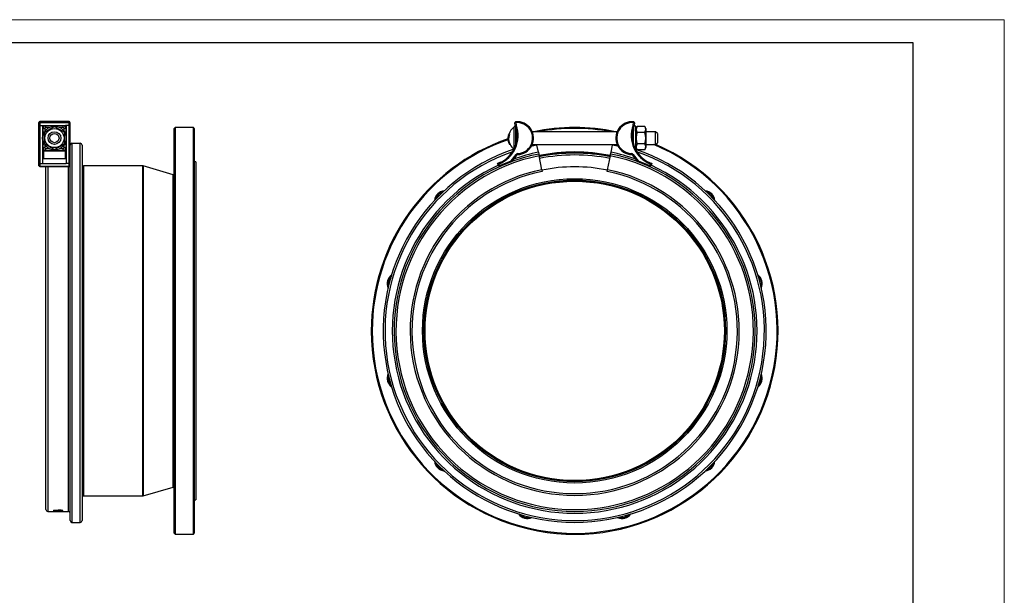
# Model space of a CAD drawing. Units: millimetres. Extents: x 0 to 420, y 0 to 297.
# Drawn here: x 205 to 420, y 171 to 297 of the extents above; entities that cross this region are included whole.
import ezdxf

# ---------------------------------------------------------------- set-up
doc = ezdxf.new("R2010")
doc.units = ezdxf.units.MM

# ---------------------------------------------------------------- blocks, each defined once
blk = doc.blocks.new('FRAME-2015-A3')
at = {"color": 7, "linetype": 'Continuous', "lineweight": 25}
for p, q in [((5, 292), (400, 292)), ((400, 292), (400, 67))]:
    blk.add_line(p, q, dxfattribs=at)

msp = doc.modelspace()

# ---------------------------------------------------------------- linework, layer by layer
at = {"color": 7, "linetype": 'Continuous', "lineweight": 18}
for p in [(0, 297), (420, 0)]:
    msp.add_line(p, (420, 297), dxfattribs=at)
at = {"color": 7, "linetype": 'Continuous', "lineweight": 25}
for p, q in [((208.77, 274.48), (208.77, 274.49)), ((208.77, 273.91), (208.77, 274.48)), ((208.77, 265.42), (208.77, 273.91)), ((215.37, 274.69), (208.97, 274.69)), ((208.97, 274.68), (215.37, 274.68)), ((208.97, 274.45), (208.97, 274.68)), ((208.97, 274.45), (208.97, 273.86)), ((215.37, 274.45), (208.97, 274.45)), ((208.97, 273.86), (208.97, 265.54)), ((208.97, 273.86), (209.77, 273.86)), ((209.57, 273.67), (209.57, 265.79)), ((209.77, 273.86), (214.57, 273.86)), ((214.07, 273.79), (210.27, 273.79)), ((215.37, 273.86), (214.57, 273.86)), ((214.77, 273.67), (214.77, 265.79)), ((215.37, 274.68), (215.37, 274.45)), ((215.37, 273.86), (215.37, 274.45)), ((215.37, 265.54), (215.37, 273.86)), ((215.57, 274.49), (215.57, 274.48)), ((215.57, 274.48), (215.57, 273.91)), ((215.57, 273.91), (215.57, 265.42)), ((313.12, 274.48), (312.92, 274.45)), ((313.01, 273.86), (312.92, 274.45)), ((313.12, 274.48), (313.11, 274.68)), ((313.12, 274.48), (313.2, 273.91)), ((338.8, 273.91), (338.88, 274.48)), ((338.89, 274.68), (338.88, 274.48)), ((339.08, 274.45), (338.88, 274.48)), ((339.4, 273.69), (338.93, 273.69)), ((339.08, 274.45), (338.99, 273.86)), ((339.4, 268.49), (339.4, 273.69)), ((339.66, 273.62), (339.4, 273.18)), ((339.66, 273.62), (339.66, 273.63)), ((341.34, 273.63), (339.66, 273.63)), ((341.34, 273.63), (341.34, 273.62)), ((341.6, 273.18), (341.34, 273.62)), ((209.67, 271.8), (209.67, 273.19)), ((210.07, 273.19), (209.67, 273.19)), ((214.67, 273.19), (214.27, 273.19)), ((214.66, 273.24), (214.67, 273.19)), ((214.67, 273.19), (214.67, 271.8)), ((238.57, 273.4), (238.37, 273.2)), ((238.37, 184.6), (238.37, 273.2)), ((242.57, 273.4), (238.57, 273.4)), ((238.57, 273.4), (238.57, 184.4)), ((242.77, 273.2), (242.57, 273.4)), ((242.57, 184.4), (242.57, 273.4)), ((242.77, 273.2), (242.77, 184.6)), ((311.46, 271.71), (311.51, 271.71)), ((311.5, 271.89), (311.61, 271.89)), ((311.72, 271.89), (311.61, 271.89)), ((313.1, 272.03), (313.1, 273.19)), ((313.1, 271.09), (313.1, 272.03)), ((335.28, 272.49), (316.72, 272.49)), ((338.9, 273.4), (338.9, 273.6)), ((338.9, 273.19), (338.9, 272.62)), ((338.9, 269.59), (338.9, 272.62)), ((341.34, 272.35), (339.66, 272.35)), ((341.6, 273.18), (341.6, 269)), ((343.7, 272.49), (341.6, 272.49)), ((344.1, 272.09), (343.7, 272.49)), ((343.7, 269.69), (343.7, 272.49)), ((344.1, 272.09), (344.1, 270.09)), ((209.67, 268.99), (209.67, 270.37)), ((214.67, 270.37), (214.67, 268.99)), ((215.61, 187.4), (215.61, 269.57)), ((216.01, 269.96), (217.81, 269.96)), ((218.21, 269.57), (218.21, 187.4)), ((311.43, 271.3), (311.41, 271.3)), ((311.42, 271.43), (311.42, 271.43)), ((311.45, 271.43), (311.42, 271.43)), ((311.85, 269.69), (311.73, 269.69)), ((313.1, 270.15), (313.1, 271.09)), ((313.1, 269.59), (313.1, 270.15)), ((316.72, 269.69), (335.28, 269.69)), ((317.7, 269.69), (317.73, 269.57)), ((318.05, 268), (317.73, 269.57)), ((333.95, 268), (334.27, 269.57)), ((334.27, 269.57), (334.3, 269.69)), ((341.34, 269.81), (339.66, 269.81)), ((341.6, 269.69), (343.7, 269.69)), ((343.7, 269.69), (344.1, 270.09)), ((210.07, 268.99), (209.67, 268.99)), ((209.67, 268.93), (209.67, 268.99)), ((214.57, 268.3), (209.77, 268.3)), ((209.77, 268.22), (209.77, 266.64)), ((214.57, 268.22), (209.77, 268.22)), ((210.27, 268.39), (214.07, 268.39)), ((214.67, 268.99), (214.27, 268.99)), ((214.57, 266.64), (214.57, 268.22)), ((312.09, 266.11), (313.18, 267.53)), ((313.34, 267.41), (312.25, 265.99)), ((313.34, 267.41), (313.18, 267.53)), ((313.49, 267.49), (313.49, 267.69)), ((318.05, 268), (318.12, 267.61)), ((318.12, 267.61), (318.2, 267.22)), ((318.82, 264.18), (318.2, 267.22)), ((333.18, 264.18), (333.8, 267.22)), ((333.8, 267.22), (333.87, 267.61)), ((333.87, 267.61), (333.95, 268)), ((338.51, 267.69), (338.51, 267.49)), ((338.82, 267.53), (338.66, 267.41)), ((339.75, 265.99), (338.66, 267.41)), ((338.82, 267.53), (339.91, 266.11)), ((339.38, 268.49), (339.4, 268.49)), ((339.4, 269), (339.66, 268.55)), ((341.34, 268.55), (339.66, 268.55)), ((341.34, 268.55), (341.6, 269)), ((208.77, 265.06), (208.77, 265.42)), ((208.97, 265.54), (209.57, 265.54)), ((208.97, 265.54), (208.97, 264.98)), ((209.57, 265.79), (209.57, 265.54)), ((209.57, 265.54), (214.77, 265.54)), ((214.67, 266.58), (209.67, 266.58)), ((209.77, 266.64), (214.57, 266.64)), ((214.77, 265.79), (214.77, 265.54)), ((215.37, 265.54), (214.77, 265.54)), ((215.37, 264.98), (215.37, 265.54)), ((215.57, 265.42), (215.57, 265.06)), ((231.54, 265), (218.51, 265)), ((238.11, 263.07), (231.59, 264.99)), ((243.07, 265.9), (242.77, 265.9)), ((243.07, 265.9), (243.07, 191.9)), ((309.76, 265.79), (309.14, 265.54)), ((309.37, 264.98), (309.14, 265.54)), ((309.55, 265.06), (309.37, 264.98)), ((309.4, 265.42), (309.55, 265.06)), ((309.55, 265.06), (312.09, 266.11)), ((309.63, 264.87), (309.55, 265.06)), ((312.17, 265.92), (309.63, 264.87)), ((312.17, 265.92), (312.09, 266.11)), ((312.25, 265.99), (312.09, 266.11)), ((339.91, 266.11), (339.75, 265.99)), ((339.91, 266.11), (339.83, 265.92)), ((342.37, 264.87), (339.83, 265.92)), ((339.91, 266.11), (342.45, 265.06)), ((342.24, 265.79), (342.86, 265.54)), ((342.45, 265.06), (342.37, 264.87)), ((342.45, 265.06), (342.6, 265.42)), ((342.63, 264.98), (342.45, 265.06)), ((342.86, 265.54), (342.63, 264.98)), ((208.97, 264.98), (215.37, 264.98)), ((208.97, 264.86), (215.37, 264.86)), ((210.31, 189.8), (210.31, 264.86)), ((215.37, 264.86), (215.38, 264.86)), ((218.41, 264.9), (218.41, 192.9)), ((318.82, 264.18), (318.9, 263.8)), ((333.1, 263.8), (333.18, 264.18)), ((231.59, 192.81), (238.11, 194.73)), ((218.51, 192.8), (231.54, 192.8)), ((242.77, 191.9), (243.07, 191.9)), ((211.96, 189.66), (212.16, 189.66)), ((211.96, 189.66), (211.96, 189.57)), ((212.16, 189.66), (212.16, 189.59)), ((212.16, 189.59), (212.69, 189.58)), ((212.69, 189.62), (212.69, 189.58)), ((212.85, 189.65), (212.85, 189.6)), ((213.29, 189.67), (213.29, 189.65)), ((213.8, 189.65), (213.8, 189.59)), ((210.71, 189.4), (213.08, 189.4)), ((212.96, 189.56), (211.96, 189.57)), ((211.96, 189.48), (213.96, 189.48)), ((211.96, 189.48), (211.96, 189.46)), ((212.16, 189.45), (211.96, 189.46)), ((212.11, 189.41), (212.11, 189.42)), ((212.16, 189.47), (212.16, 189.48)), ((212.16, 189.47), (212.16, 189.45)), ((213.96, 189.47), (212.16, 189.47)), ((212.42, 189.4), (212.42, 189.4)), ((212.75, 189.41), (212.75, 189.42)), ((212.96, 189.41), (212.75, 189.41)), ((212.96, 189.41), (212.96, 189.42)), ((213.08, 189.4), (213.29, 189.4)), ((213.08, 189.4), (213.08, 189.4)), ((213.29, 189.4), (215.21, 189.4)), ((213.29, 189.4), (213.29, 189.4)), ((213.38, 189.42), (213.38, 189.43)), ((213.42, 189.4), (213.42, 189.4)), ((213.44, 189.55), (213.44, 189.54)), ((213.8, 189.41), (213.8, 189.42)), ((213.96, 189.48), (213.96, 189.47)), ((216.01, 187), (217.81, 187)), ((238.37, 184.6), (238.57, 184.4)), ((238.57, 184.4), (242.57, 184.4)), ((242.57, 184.4), (242.77, 184.6))]:
    msp.add_line(p, q, dxfattribs=at)
at = {"color": 8, "linetype": 'Continuous', "lineweight": 25}
for p, q in [((208.97, 274.69), (208.97, 274.68)), ((209.77, 273.86), (209.77, 273.52)), ((210.27, 273.39), (210.27, 273.79)), ((214.07, 273.39), (214.07, 273.79)), ((214.57, 273.52), (214.57, 273.86)), ((215.37, 274.68), (215.37, 274.69)), ((210.07, 273.19), (210.07, 272.62)), ((210.95, 273.39), (210.27, 273.39)), ((214.07, 273.39), (213.38, 273.39)), ((214.27, 272.62), (214.27, 273.19)), ((312.79, 271.09), (312.79, 273.55)), ((313.22, 273.19), (313.1, 273.19)), ((338.9, 273.19), (338.78, 273.19)), ((210.07, 269.56), (210.07, 268.99)), ((214.27, 268.99), (214.27, 269.56)), ((216.01, 269.96), (216.01, 187)), ((217.81, 187), (217.81, 269.96)), ((312.79, 268.81), (312.79, 271.09)), ((209.77, 268.66), (209.77, 268.3)), ((209.77, 268.22), (209.77, 268.3)), ((210.27, 268.79), (210.95, 268.79)), ((210.27, 268.39), (210.27, 268.79)), ((213.38, 268.79), (214.07, 268.79)), ((214.07, 268.39), (214.07, 268.79)), ((214.57, 268.3), (214.57, 268.66)), ((214.57, 268.22), (214.57, 268.3)), ((218.51, 265), (218.51, 192.8)), ((231.54, 192.8), (231.54, 265)), ((231.59, 264.99), (231.59, 192.81)), ((208.97, 264.98), (208.97, 264.86)), ((210.71, 264.86), (210.71, 189.4)), ((215.21, 189.4), (215.21, 264.86)), ((215.37, 264.86), (215.37, 264.98)), ((238.11, 194.73), (238.11, 263.07))]:
    msp.add_line(p, q, dxfattribs=at)
at = {"color": 8, "linetype": 'Continuous', "lineweight": 25, "flags": 128}
for points in [[(317.73, 269.57), (316.66, 269.34), (316.53, 269.3)], [(335.47, 269.3), (335.34, 269.34), (334.27, 269.57)]]:
    msp.add_lwpolyline(points, dxfattribs=at)
at = {"color": 7, "linetype": 'Continuous', "lineweight": 25, "flags": 128}
for points in [[(209.57, 268.35), (209.57, 268.32), (209.58, 268.3), (209.6, 268.28), (209.62, 268.26), (209.65, 268.24), (209.69, 268.23), (209.73, 268.23), (209.77, 268.22)], [(214.57, 268.22), (214.6, 268.23), (214.64, 268.23), (214.68, 268.24), (214.71, 268.26), (214.73, 268.28), (214.75, 268.3), (214.76, 268.32), (214.77, 268.35)], [(208.97, 264.98), (208.93, 264.98), (208.89, 264.99), (208.85, 264.99), (208.82, 265), (208.8, 265.02), (208.78, 265.03), (208.77, 265.04), (208.77, 265.06)], [(215.57, 265.06), (215.56, 265.04), (215.55, 265.03), (215.53, 265.02), (215.51, 265), (215.48, 264.99), (215.44, 264.99), (215.4, 264.98), (215.37, 264.98)]]:
    msp.add_lwpolyline(points, dxfattribs=at)
at = {"color": 7, "linetype": 'Continuous', "lineweight": 25}
for centre, radius in [((212.17, 271.09), 2.6), ((212.17, 271.09), 2.09), ((212.17, 271.09), 1.4), ((212.17, 271.09), 1), ((326, 228.9), 33.3), ((326, 228.9), 33), ((326, 228.9), 32.95), ((326, 228.9), 32.75)]:
    msp.add_circle(centre, radius, dxfattribs=at)
for centre, radius, start, end in [((208.97, 274.49), 0.2, 90, 180), ((208.96, 274.48), 0.2, 89.904, 179.9036), ((208.92, 274.83), 0.381, 246.6272, 277.3996), ((215.37, 274.49), 0.2, 360, 90), ((215.37, 274.48), 0.2, 0.0964, 90.096), ((215.41, 274.83), 0.381, 262.6004, 293.3728), ((306.99, 271.59), 6.43, 289.4795, 20.6488), ((306.99, 271.59), 6.63, 291.3007, 20.4567), ((313.12, 274.48), 0.2, 94.693, 188.0653), ((313.4, 271.09), 3.6, 271.5078, 94.693), ((313.4, 271.09), 3.4, 271.5078, 94.693), ((338.6, 271.09), 3.6, 85.307, 268.4922), ((338.6, 271.09), 3.4, 85.307, 268.4922), ((345.01, 271.59), 6.63, 159.5433, 248.6993), ((345.01, 271.59), 6.43, 159.3512, 250.5205), ((338.88, 274.48), 0.2, 351.9347, 85.307), ((314.15, 270.99), 2.74, 164.7004, 182.0509), ((314.16, 270.92), 2.73, 159.2916, 206.9587), ((314.5, 271.09), 3.1, 165.0653, 168.4787), ((314.18, 270.92), 2.64, 158.5597, 207.943), ((314.5, 271.09), 3, 124.8944, 164.556), ((312.9, 273.39), 0.2, 0, 124.8944), ((313.5, 273.39), 0.4, 160.0741, 180), ((326, 228.9), 44.5, 78.3804, 101.6196), ((326, 228.9), 44.3, 79.714, 100.286), ((338.5, 273.39), 0.4, 0, 19.9259), ((216, 269.56), 0.396, 89.425, 179.4132), ((217.81, 269.56), 0.396, 0.5868, 90.575), ((326, 228.9), 44.5, 109.1477, 180), ((326, 228.9), 44.5, 180, 66.5227), ((326, 228.9), 44.3, 109.2121, 180), ((326, 228.9), 44.3, 180, 67.0321), ((314.5, 271.09), 3.1, 173.7118, 180.996), ((314.14, 271.14), 2.74, 176.7724, 185.3527), ((314.15, 271.08), 2.75, 180.9986, 189.591), ((314.15, 271.08), 2.75, 172.7497, 175.4888), ((314.16, 270.99), 2.75, 187.6147, 196.3479), ((314.5, 271.09), 3.1, 196.3395, 206.8083), ((314.5, 271.09), 3, 207.7762, 233.5074), ((209.77, 268.5), 0.2, 180, 270), ((214.57, 268.5), 0.2, 270, 0), ((215.22, 268), 0.386, 333.6729, 359.9741), ((326, 228.9), 41.9, 108.5123, 71.3486), ((326, 228.9), 39.5, 101.5, 78.5), ((326, 228.9), 39.1, 101.5, 78.5), ((313.5, 267.29), 0.4, 91.5078, 142.4806), ((313.5, 267.29), 0.2, 91.5078, 142.4806), ((326, 228.9), 39.15, 90, 101.5), ((326, 228.9), 38.9, 78.5, 101.5), ((326, 228.9), 39.15, 78.5, 90), ((338.5, 267.29), 0.4, 37.5194, 88.4922), ((338.5, 267.29), 0.2, 37.5194, 88.4922), ((208.97, 265.06), 0.2, 180, 270), ((218.51, 264.9), 0.1, 90, 180), ((231.54, 264.8), 0.2, 73.5329, 90), ((312.09, 266.11), 0.2, 292.4806, 322.4806), ((339.91, 266.11), 0.2, 217.5194, 247.5194), ((218.21, 264.85), 0.2, 270, 0), ((238.17, 263.26), 0.2, 253.5329, 0), ((326, 228.9), 36, 101.5, 78.5), ((326, 228.9), 35.61, 101.5, 78.5), ((309.55, 265.06), 0.2, 202.4806, 292.4806), ((326, 228.9), 35.9, 78.5, 101.5), ((342.45, 265.06), 0.2, 247.5194, 337.5194), ((297.72, 257.18), 2.4, 96.3035, 173.6965), ((297.72, 257.18), 2.2, 103.9422, 166.0578), ((354.28, 257.18), 2.4, 6.3035, 83.6965), ((354.28, 257.18), 2.2, 13.9422, 76.0578), ((287.36, 239.25), 2.4, 126.3035, 203.6965), ((287.36, 239.25), 2.2, 133.9422, 196.0578), ((364.64, 239.25), 2.4, 336.3035, 53.6965), ((364.64, 239.25), 2.2, 343.9422, 46.0578), ((287.36, 218.55), 2.4, 156.3035, 233.6965), ((287.36, 218.55), 2.2, 163.9422, 226.0578), ((364.64, 218.55), 2.4, 306.3035, 23.6965), ((364.64, 218.55), 2.2, 313.9422, 16.0578), ((297.72, 200.62), 2.4, 186.3035, 263.6965), ((297.72, 200.62), 2.2, 193.9422, 256.0578), ((354.28, 200.62), 2.4, 276.3035, 353.6965), ((354.28, 200.62), 2.2, 283.9422, 346.0578), ((238.17, 194.54), 0.2, 0, 106.4671), ((218.21, 192.95), 0.2, 0, 90), ((218.51, 192.9), 0.1, 180, 270), ((231.54, 193), 0.2, 270, 286.4671), ((210.71, 189.8), 0.4, 180, 270), ((215.21, 189), 0.4, 0, 90), ((315.65, 190.26), 2.4, 216.3035, 293.6965), ((315.65, 190.26), 2.2, 223.9422, 286.0578), ((336.35, 190.26), 2.4, 246.3035, 323.6965), ((336.35, 190.26), 2.2, 253.9422, 316.0578), ((216.01, 187.4), 0.4, 180, 270), ((217.81, 187.4), 0.4, 270, 0)]:
    msp.add_arc(centre, radius, start, end, dxfattribs=at)
at = {"color": 8, "linetype": 'Continuous', "lineweight": 25}
for radius, start, end in [(41.5, 109.1445, 70.8555), (39.9, 101.5, 109.5642), (38.95, 90, 101.5), (38.5, 78.5, 101.5), (38.95, 78.5, 90), (39.9, 70.4358, 78.5), (39.9, 114.7403, 65.2597)]:
    msp.add_arc((326, 228.9), radius, start, end, dxfattribs=at)
at = {"color": 7, "linetype": 'Continuous', "lineweight": 25}
for centre, major_axis, ratio, start_param, end_param in [((209.77, 266.45), (0.2, 0), 0.764742, 2.094395, 3.141593), ((209.77, 266.77), (0.189, 0.189), 0.339643, 3.861372, 4.384971), ((214.57, 266.77), (-0.189, 0.189), 0.339643, 1.898215, 2.421813), ((214.57, 266.45), (0.2, 0), 0.764742, 0, 1.047198)]:
    msp.add_ellipse(centre, major_axis=major_axis, ratio=ratio, start_param=start_param, end_param=end_param, dxfattribs=at)
for points, knots in [([(208.97, 273.86), (208.94, 273.86), (208.9, 273.86), (208.84, 273.87), (208.79, 273.88), (208.77, 273.9), (208.77, 273.91), (208.77, 273.91), (208.77, 273.91)], [0, 0, 0, 0, 0.213085, 0.42615, 0.639797, 0.854663, 0.991297, 1, 1, 1, 1]), ([(209.57, 273.67), (209.57, 273.69), (209.57, 273.73), (209.61, 273.79), (209.66, 273.84), (209.72, 273.86), (209.75, 273.86), (209.77, 273.86)], [0, 0, 0, 0, 0.2206288, 0.4413159, 0.6601068, 0.874253, 1, 1, 1, 1]), ([(210.27, 273.79), (210.25, 273.79), (210.21, 273.78), (210.15, 273.78), (210.1, 273.76), (210.04, 273.74), (209.99, 273.72), (209.94, 273.69), (209.89, 273.66), (209.85, 273.62), (209.81, 273.58), (209.77, 273.53), (209.74, 273.48), (209.72, 273.43), (209.69, 273.37), (209.69, 273.34), (209.68, 273.32)], [0, 0, 0, 0, 0.065322, 0.13784, 0.210857, 0.282023, 0.353946, 0.427003, 0.499109, 0.571173, 0.643416, 0.714592, 0.786982, 0.860103, 0.931386, 1, 1, 1, 1]), ([(209.96, 272.35), (210.02, 272.39), (210.15, 272.46), (210.35, 272.58), (210.55, 272.69), (210.75, 272.81), (210.94, 272.92), (211.12, 273.03), (211.31, 273.14), (211.5, 273.25), (211.68, 273.35), (211.9, 273.48), (212.06, 273.57), (212.15, 273.63)], [0, 0, 0, 0, 0.090523, 0.181039, 0.272333, 0.363618, 0.446661, 0.529768, 0.61281, 0.698066, 0.783387, 0.868667, 1, 1, 1, 1]), ([(212.15, 273.63), (212.22, 273.59), (212.34, 273.52), (212.54, 273.41), (212.73, 273.3), (212.93, 273.18), (213.13, 273.07), (213.35, 272.94), (213.59, 272.81), (213.85, 272.66), (214.11, 272.51), (214.27, 272.42), (214.36, 272.37)], [0, 0, 0, 0, 0.088193, 0.176414, 0.264581, 0.354717, 0.444922, 0.535041, 0.650222, 0.765421, 0.882699, 1, 1, 1, 1]), ([(214.66, 273.24), (214.66, 273.26), (214.66, 273.3), (214.64, 273.36), (214.62, 273.41), (214.6, 273.46), (214.57, 273.51), (214.53, 273.56), (214.5, 273.61), (214.45, 273.64), (214.41, 273.68), (214.36, 273.71), (214.31, 273.74), (214.25, 273.76), (214.19, 273.77), (214.14, 273.78), (214.09, 273.79), (214.07, 273.79), (214.07, 273.79)], [0, 0, 0, 0, 0.06474, 0.131253, 0.196088, 0.261612, 0.328162, 0.393849, 0.459481, 0.525302, 0.590119, 0.656023, 0.722607, 0.78751, 0.852848, 0.919266, 0.985107, 1, 1, 1, 1]), ([(214.57, 273.86), (214.59, 273.86), (214.63, 273.85), (214.69, 273.82), (214.74, 273.78), (214.76, 273.72), (214.76, 273.68), (214.77, 273.67)], [0, 0, 0, 0, 0.208564, 0.4170467, 0.6278335, 0.8433512, 1, 1, 1, 1]), ([(215.57, 273.91), (215.57, 273.91), (215.57, 273.91), (215.56, 273.9), (215.54, 273.88), (215.49, 273.87), (215.43, 273.86), (215.39, 273.86), (215.37, 273.86)], [0, 0, 0, 0, 0.008703, 0.145337, 0.360203, 0.57385, 0.786915, 1, 1, 1, 1]), ([(313.2, 273.91), (313.2, 273.91), (313.19, 273.91), (313.15, 273.9), (313.1, 273.88), (313.05, 273.87), (313.01, 273.86), (313.01, 273.86), (313.01, 273.86)], [0, 0, 0, 0, 0.0087034, 0.1453366, 0.3602032, 0.5738501, 0.7869149, 1, 1, 1, 1]), ([(338.99, 273.86), (338.99, 273.86), (338.99, 273.86), (338.95, 273.87), (338.9, 273.88), (338.85, 273.9), (338.81, 273.91), (338.8, 273.91), (338.8, 273.91)], [0, 0, 0, 0, 0.213085, 0.42615, 0.639797, 0.854663, 0.991297, 1, 1, 1, 1]), ([(339.66, 273.63), (339.63, 273.57), (339.57, 273.47), (339.52, 273.33), (339.49, 273.22), (339.47, 273.14), (339.46, 273.06), (339.46, 272.98), (339.47, 272.89), (339.48, 272.8), (339.51, 272.69), (339.55, 272.58), (339.6, 272.46), (339.64, 272.39), (339.66, 272.35)], [0, 0, 0, 0, 0.131331, 0.255725, 0.318242, 0.380757, 0.44443, 0.508103, 0.572244, 0.636387, 0.726715, 0.81731, 0.908571, 1, 1, 1, 1]), ([(341.34, 272.35), (341.36, 272.39), (341.4, 272.46), (341.45, 272.58), (341.49, 272.69), (341.52, 272.8), (341.53, 272.89), (341.54, 272.97), (341.54, 273.05), (341.53, 273.14), (341.51, 273.22), (341.48, 273.33), (341.43, 273.47), (341.37, 273.57), (341.34, 273.63)], [0, 0, 0, 0, 0.090445, 0.181037, 0.272198, 0.363614, 0.425699, 0.487784, 0.550302, 0.612821, 0.676603, 0.740388, 0.868668, 1, 1, 1, 1]), ([(209.67, 273.19), (209.67, 273.21), (209.67, 273.25), (209.68, 273.3), (209.68, 273.32)], [0, 0, 0, 0, 0.502803, 1, 1, 1, 1]), ([(209.97, 269.81), (209.97, 269.88), (209.97, 270.03), (209.97, 270.25), (209.97, 270.47), (209.97, 270.7), (209.97, 270.94), (209.96, 271.19), (209.96, 271.47), (209.96, 271.76), (209.96, 272.06), (209.96, 272.25), (209.96, 272.35)], [0, 0, 0, 0, 0.088193, 0.176414, 0.264581, 0.354717, 0.444922, 0.535041, 0.650222, 0.765421, 0.882699, 1, 1, 1, 1]), ([(210.27, 273.39), (210.25, 273.38), (210.21, 273.38), (210.16, 273.36), (210.12, 273.32), (210.08, 273.27), (210.07, 273.22), (210.07, 273.19), (210.07, 273.19)], [0, 0, 0, 0, 0.150139, 0.3643776, 0.4981711, 0.7128621, 0.9275469, 1, 1, 1, 1]), ([(214.27, 273.19), (214.26, 273.2), (214.26, 273.24), (214.24, 273.29), (214.2, 273.34), (214.15, 273.37), (214.1, 273.38), (214.07, 273.39), (214.07, 273.39)], [0, 0, 0, 0, 0.152617, 0.367528, 0.502281, 0.716668, 0.93106, 1, 1, 1, 1]), ([(214.36, 272.37), (214.36, 272.3), (214.36, 272.15), (214.36, 271.93), (214.36, 271.7), (214.36, 271.47), (214.36, 271.24), (214.37, 270.99), (214.37, 270.71), (214.37, 270.41), (214.37, 270.12), (214.37, 269.93), (214.37, 269.83)], [0, 0, 0, 0, 0.088193, 0.176414, 0.264581, 0.354717, 0.444922, 0.535041, 0.650222, 0.765421, 0.882699, 1, 1, 1, 1]), ([(313.1, 273.19), (313.1, 273.2), (313.1, 273.24), (313.1, 273.29), (313.1, 273.34), (313.1, 273.37), (313.1, 273.38), (313.1, 273.39), (313.1, 273.39)], [0, 0, 0, 0, 0.152617, 0.367528, 0.502281, 0.716668, 0.93106, 1, 1, 1, 1]), ([(338.9, 273.39), (338.9, 273.38), (338.9, 273.38), (338.9, 273.36), (338.9, 273.32), (338.9, 273.27), (338.9, 273.22), (338.9, 273.19), (338.9, 273.19)], [0, 0, 0, 0, 0.150139, 0.3643776, 0.4981711, 0.7128621, 0.9275469, 1, 1, 1, 1]), ([(339.66, 272.35), (339.64, 272.28), (339.6, 272.13), (339.55, 271.91), (339.51, 271.68), (339.48, 271.45), (339.46, 271.22), (339.46, 270.97), (339.48, 270.69), (339.52, 270.39), (339.58, 270.1), (339.63, 269.91), (339.66, 269.81)], [0, 0, 0, 0, 0.0881928, 0.1764143, 0.2645812, 0.354717, 0.4449218, 0.5350406, 0.650222, 0.7654213, 0.8826993, 1, 1, 1, 1]), ([(341.34, 269.81), (341.36, 269.88), (341.4, 270.03), (341.45, 270.25), (341.49, 270.47), (341.52, 270.7), (341.54, 270.94), (341.54, 271.19), (341.52, 271.47), (341.48, 271.76), (341.42, 272.06), (341.37, 272.25), (341.34, 272.35)], [0, 0, 0, 0, 0.088193, 0.176414, 0.264581, 0.354717, 0.444922, 0.535041, 0.650222, 0.765421, 0.882699, 1, 1, 1, 1]), ([(212.18, 268.55), (212.11, 268.58), (211.99, 268.66), (211.79, 268.77), (211.6, 268.88), (211.4, 268.99), (211.2, 269.11), (210.98, 269.23), (210.74, 269.37), (210.48, 269.52), (210.22, 269.66), (210.06, 269.76), (209.97, 269.81)], [0, 0, 0, 0, 0.088193, 0.176414, 0.264581, 0.354717, 0.444922, 0.535041, 0.650222, 0.765421, 0.882699, 1, 1, 1, 1]), ([(214.37, 269.83), (214.28, 269.77), (214.12, 269.68), (213.91, 269.56), (213.72, 269.45), (213.54, 269.34), (213.35, 269.23), (213.16, 269.12), (212.97, 269.01), (212.77, 268.89), (212.57, 268.78), (212.37, 268.66), (212.24, 268.59), (212.18, 268.55)], [0, 0, 0, 0, 0.131333, 0.214473, 0.29765, 0.380768, 0.465949, 0.551199, 0.636382, 0.72684, 0.817307, 0.90865, 1, 1, 1, 1]), ([(339.66, 269.81), (339.63, 269.75), (339.58, 269.67), (339.54, 269.56), (339.51, 269.48), (339.49, 269.39), (339.47, 269.31), (339.46, 269.22), (339.46, 269.11), (339.48, 268.99), (339.52, 268.84), (339.58, 268.69), (339.63, 268.6), (339.66, 268.55)], [0, 0, 0, 0, 0.1320181, 0.1982962, 0.2645717, 0.3319341, 0.3992941, 0.4671711, 0.5350476, 0.6499212, 0.7654257, 0.8825178, 1, 1, 1, 1]), ([(341.34, 268.55), (341.37, 268.6), (341.41, 268.68), (341.46, 268.79), (341.49, 268.88), (341.51, 268.96), (341.53, 269.05), (341.54, 269.14), (341.54, 269.24), (341.52, 269.37), (341.48, 269.52), (341.42, 269.66), (341.37, 269.76), (341.34, 269.81)], [0, 0, 0, 0, 0.132018, 0.198296, 0.264572, 0.331934, 0.399294, 0.467171, 0.535048, 0.649921, 0.765426, 0.882518, 1, 1, 1, 1]), ([(209.67, 268.93), (209.67, 268.92), (209.67, 268.88), (209.69, 268.82), (209.71, 268.77), (209.73, 268.71), (209.76, 268.66), (209.8, 268.61), (209.83, 268.57), (209.88, 268.53), (209.92, 268.5), (209.97, 268.47), (210.03, 268.44), (210.08, 268.42), (210.14, 268.4), (210.19, 268.39), (210.24, 268.39), (210.26, 268.39), (210.27, 268.39)], [0, 0, 0, 0, 0.064737, 0.131249, 0.196081, 0.261603, 0.32815, 0.393835, 0.459465, 0.525284, 0.590098, 0.656, 0.722581, 0.787482, 0.852818, 0.919234, 0.985072, 1, 1, 1, 1]), ([(210.07, 268.99), (210.07, 268.97), (210.07, 268.94), (210.09, 268.89), (210.13, 268.84), (210.18, 268.81), (210.23, 268.79), (210.26, 268.79), (210.27, 268.79)], [0, 0, 0, 0, 0.152617, 0.367528, 0.502281, 0.716668, 0.93106, 1, 1, 1, 1]), ([(214.07, 268.79), (214.08, 268.79), (214.12, 268.79), (214.17, 268.82), (214.21, 268.85), (214.25, 268.9), (214.26, 268.95), (214.26, 268.98), (214.27, 268.99)], [0, 0, 0, 0, 0.150139, 0.3643776, 0.4981711, 0.7128621, 0.9275469, 1, 1, 1, 1]), ([(214.07, 268.39), (214.08, 268.39), (214.12, 268.39), (214.18, 268.4), (214.23, 268.41), (214.29, 268.43), (214.34, 268.46), (214.39, 268.49), (214.44, 268.52), (214.48, 268.56), (214.52, 268.6), (214.56, 268.65), (214.59, 268.7), (214.62, 268.75), (214.64, 268.8), (214.65, 268.84), (214.65, 268.86)], [0, 0, 0, 0, 0.065267, 0.137788, 0.21081, 0.28198, 0.353908, 0.426969, 0.499079, 0.571148, 0.643394, 0.714575, 0.786969, 0.860094, 0.931382, 1, 1, 1, 1]), ([(214.67, 268.99), (214.66, 268.97), (214.66, 268.92), (214.65, 268.88), (214.65, 268.86)], [0, 0, 0, 0, 0.502803, 1, 1, 1, 1]), ([(208.97, 265.54), (208.95, 265.54), (208.91, 265.53), (208.87, 265.52), (208.84, 265.51), (208.82, 265.5), (208.79, 265.48), (208.77, 265.45), (208.77, 265.43), (208.77, 265.42), (208.77, 265.42)], [0, 0, 0, 0, 0.136256, 0.271811, 0.368332, 0.467581, 0.604207, 0.744666, 0.996717, 1, 1, 1, 1]), ([(215.57, 265.42), (215.57, 265.42), (215.57, 265.43), (215.56, 265.45), (215.54, 265.48), (215.52, 265.5), (215.49, 265.51), (215.46, 265.52), (215.42, 265.53), (215.38, 265.54), (215.37, 265.54)], [0, 0, 0, 0, 0.0032829, 0.2553349, 0.3921553, 0.5324192, 0.6290961, 0.7281877, 0.8637438, 1, 1, 1, 1]), ([(309.4, 265.42), (309.4, 265.42), (309.37, 265.43), (309.32, 265.45), (309.26, 265.48), (309.23, 265.5), (309.19, 265.51), (309.17, 265.52), (309.14, 265.53), (309.14, 265.54), (309.14, 265.54)], [0, 0, 0, 0, 0.0032829, 0.2553349, 0.3921553, 0.5324192, 0.6290961, 0.7281877, 0.8637438, 1, 1, 1, 1]), ([(342.86, 265.54), (342.86, 265.54), (342.86, 265.53), (342.83, 265.52), (342.81, 265.51), (342.78, 265.5), (342.74, 265.48), (342.68, 265.45), (342.63, 265.43), (342.6, 265.42), (342.6, 265.42)], [0, 0, 0, 0, 0.136256, 0.271811, 0.368332, 0.467581, 0.604207, 0.744666, 0.996717, 1, 1, 1, 1]), ([(212.65, 189.6), (212.65, 189.6), (212.65, 189.61), (212.65, 189.61), (212.66, 189.62), (212.67, 189.62), (212.69, 189.63), (212.72, 189.63), (212.75, 189.64), (212.79, 189.64), (212.84, 189.65), (212.88, 189.65), (212.94, 189.66), (212.99, 189.66), (213.04, 189.66), (213.09, 189.66), (213.13, 189.67), (213.17, 189.67), (213.21, 189.67), (213.26, 189.67), (213.29, 189.67), (213.3, 189.67)], [0, 0, 0, 0, 0.053378, 0.101625, 0.149777, 0.199605, 0.249906, 0.312212, 0.375, 0.437284, 0.500007, 0.562433, 0.625025, 0.68758, 0.75013, 0.791658, 0.833246, 0.875091, 0.915017, 0.953587, 1, 1, 1, 1]), ([(212.69, 189.58), (212.68, 189.58), (212.68, 189.58), (212.67, 189.58), (212.66, 189.59), (212.65, 189.59), (212.65, 189.6), (212.65, 189.6), (212.65, 189.6)], [0, 0, 0, 0, 0.185151, 0.335246, 0.500019, 0.670459, 0.815139, 1, 1, 1, 1]), ([(213.29, 189.65), (213.28, 189.65), (213.26, 189.65), (213.22, 189.65), (213.18, 189.65), (213.15, 189.65), (213.11, 189.64), (213.07, 189.64), (213.03, 189.64), (213, 189.64), (212.97, 189.63), (212.94, 189.63), (212.91, 189.62), (212.88, 189.62), (212.87, 189.61), (212.86, 189.61), (212.86, 189.6), (212.85, 189.6), (212.85, 189.6), (212.85, 189.6)], [0, 0, 0, 0, 0.0533085, 0.0985158, 0.1516373, 0.1994423, 0.2500607, 0.3123689, 0.3754011, 0.4367511, 0.5000564, 0.5625511, 0.6250497, 0.7499098, 0.7994905, 0.8502679, 0.8996239, 0.9466201, 1, 1, 1, 1]), ([(212.85, 189.6), (212.85, 189.59), (212.85, 189.59), (212.86, 189.58), (212.88, 189.58), (212.89, 189.57), (212.91, 189.57), (212.93, 189.56), (212.95, 189.56), (212.96, 189.56)], [0, 0, 0, 0, 0.141341, 0.283385, 0.424652, 0.56659, 0.711362, 0.857592, 1, 1, 1, 1]), ([(213.8, 189.59), (213.8, 189.6), (213.8, 189.6), (213.8, 189.6), (213.79, 189.61), (213.78, 189.61), (213.76, 189.61), (213.74, 189.62), (213.7, 189.63), (213.66, 189.63), (213.62, 189.64), (213.58, 189.64), (213.54, 189.64), (213.49, 189.64), (213.45, 189.65), (213.41, 189.65), (213.38, 189.65), (213.34, 189.65), (213.31, 189.65), (213.29, 189.65)], [0, 0, 0, 0, 0.053346, 0.09923, 0.150983, 0.199311, 0.250043, 0.332177, 0.416987, 0.499959, 0.563667, 0.624806, 0.688141, 0.749954, 0.79913, 0.849355, 0.899855, 0.946573, 1, 1, 1, 1]), ([(213.3, 189.67), (213.32, 189.67), (213.35, 189.67), (213.4, 189.67), (213.44, 189.67), (213.48, 189.67), (213.53, 189.66), (213.59, 189.66), (213.66, 189.66), (213.74, 189.65), (213.8, 189.65), (213.86, 189.64), (213.9, 189.63), (213.93, 189.63), (213.96, 189.62), (213.98, 189.62), (213.99, 189.61), (214, 189.61), (214, 189.6), (214, 189.6), (214.01, 189.59), (214.01, 189.59)], [0, 0, 0, 0, 0.04632, 0.084859, 0.124928, 0.165534, 0.207109, 0.249861, 0.333688, 0.416918, 0.499873, 0.562405, 0.62491, 0.687377, 0.750088, 0.791777, 0.83336, 0.875063, 0.915056, 0.95362, 1, 1, 1, 1]), ([(213.44, 189.55), (213.45, 189.55), (213.48, 189.55), (213.52, 189.55), (213.55, 189.56), (213.6, 189.56), (213.64, 189.56), (213.68, 189.56), (213.71, 189.57), (213.75, 189.57), (213.77, 189.58), (213.79, 189.58), (213.79, 189.59), (213.8, 189.59), (213.8, 189.59), (213.8, 189.59), (213.8, 189.59)], [0, 0, 0, 0, 0.06254, 0.125066, 0.188834, 0.250116, 0.372481, 0.435291, 0.499996, 0.624907, 0.749873, 0.799236, 0.850817, 0.900056, 0.9466, 1, 1, 1, 1]), ([(214.01, 189.59), (214.01, 189.59), (214.01, 189.59), (214, 189.58), (213.99, 189.58), (213.98, 189.58), (213.97, 189.57), (213.95, 189.57), (213.92, 189.56), (213.88, 189.56), (213.83, 189.55), (213.76, 189.55), (213.68, 189.54), (213.63, 189.54), (213.59, 189.54), (213.55, 189.54), (213.52, 189.54), (213.48, 189.54), (213.46, 189.54), (213.44, 189.54)], [0, 0, 0, 0, 0.053354, 0.098719, 0.151398, 0.199673, 0.250076, 0.312579, 0.375085, 0.437592, 0.5001, 0.625005, 0.749898, 0.791756, 0.832396, 0.874946, 0.917055, 0.953604, 1, 1, 1, 1]), ([(211.9, 189.41), (211.9, 189.41), (211.91, 189.41), (211.91, 189.41), (211.92, 189.41), (211.93, 189.41), (211.95, 189.42), (211.98, 189.42), (212.04, 189.42), (212.11, 189.42), (212.17, 189.42), (212.21, 189.42), (212.26, 189.43), (212.3, 189.43), (212.33, 189.43), (212.35, 189.43), (212.37, 189.43), (212.39, 189.43), (212.41, 189.43), (212.42, 189.43)], [0, 0, 0, 0, 0.053369, 0.100522, 0.149693, 0.199467, 0.250144, 0.375088, 0.499984, 0.624853, 0.687193, 0.749886, 0.813631, 0.87492, 0.895855, 0.916687, 0.937458, 0.963395, 1, 1, 1, 1]), ([(212.42, 189.4), (212.4, 189.4), (212.37, 189.4), (212.33, 189.4), (212.29, 189.4), (212.25, 189.4), (212.21, 189.4), (212.15, 189.4), (212.1, 189.4), (212.05, 189.4), (212, 189.4), (211.97, 189.4), (211.94, 189.41), (211.93, 189.41), (211.92, 189.41), (211.91, 189.41), (211.91, 189.41), (211.9, 189.41), (211.9, 189.41), (211.9, 189.41)], [0, 0, 0, 0, 0.053328, 0.098808, 0.15137, 0.199854, 0.250063, 0.333546, 0.417206, 0.500003, 0.583092, 0.667241, 0.74994, 0.789985, 0.831612, 0.874969, 0.917475, 0.953662, 1, 1, 1, 1]), ([(212.42, 189.42), (212.41, 189.42), (212.4, 189.42), (212.38, 189.42), (212.34, 189.42), (212.3, 189.42), (212.26, 189.42), (212.23, 189.42), (212.21, 189.42), (212.18, 189.42), (212.15, 189.41), (212.13, 189.41), (212.12, 189.41), (212.12, 189.41), (212.11, 189.41), (212.11, 189.41), (212.11, 189.41), (212.11, 189.41)], [0, 0, 0, 0, 0.0461037, 0.082087, 0.1250687, 0.249775, 0.311243, 0.37484, 0.4356536, 0.4999091, 0.6248428, 0.749797, 0.7985892, 0.8490188, 0.899907, 0.9465913, 1, 1, 1, 1]), ([(212.11, 189.41), (212.11, 189.41), (212.11, 189.41), (212.11, 189.41), (212.12, 189.41), (212.13, 189.41), (212.15, 189.41), (212.19, 189.4), (212.22, 189.4), (212.26, 189.4), (212.29, 189.4), (212.32, 189.4), (212.35, 189.4), (212.38, 189.4), (212.41, 189.4), (212.42, 189.4)], [0, 0, 0, 0, 0.062533, 0.125054, 0.186519, 0.250088, 0.37499, 0.499864, 0.583446, 0.661899, 0.749885, 0.813233, 0.874938, 0.937467, 1, 1, 1, 1]), ([(212.42, 189.43), (212.44, 189.43), (212.46, 189.43), (212.49, 189.43), (212.52, 189.43), (212.56, 189.43), (212.61, 189.43), (212.66, 189.42), (212.71, 189.42), (212.75, 189.42), (212.77, 189.42), (212.79, 189.42), (212.8, 189.42), (212.82, 189.42), (212.83, 189.42), (212.83, 189.42)], [0, 0, 0, 0, 0.072859, 0.125039, 0.187022, 0.250064, 0.37546, 0.499977, 0.622676, 0.749914, 0.791804, 0.833461, 0.874956, 0.926976, 1, 1, 1, 1]), ([(212.75, 189.41), (212.75, 189.41), (212.75, 189.41), (212.75, 189.41), (212.74, 189.41), (212.73, 189.41), (212.72, 189.41), (212.7, 189.41), (212.69, 189.41), (212.67, 189.42), (212.65, 189.42), (212.64, 189.42), (212.61, 189.42), (212.58, 189.42), (212.54, 189.42), (212.51, 189.42), (212.49, 189.42), (212.48, 189.42), (212.46, 189.42), (212.44, 189.42), (212.43, 189.42), (212.42, 189.42)], [0, 0, 0, 0, 0.062522, 0.125036, 0.184953, 0.250073, 0.334493, 0.417215, 0.500084, 0.544418, 0.586038, 0.625107, 0.689511, 0.750047, 0.812515, 0.874975, 0.895966, 0.916776, 0.937488, 0.963397, 1, 1, 1, 1]), ([(212.83, 189.42), (212.84, 189.42), (212.85, 189.42), (212.87, 189.42), (212.89, 189.42), (212.91, 189.42), (212.93, 189.42), (212.95, 189.42), (212.98, 189.43), (213, 189.43), (213.01, 189.43)], [0, 0, 0, 0, 0.125016, 0.250017, 0.371894, 0.500004, 0.628703, 0.749987, 0.874984, 1, 1, 1, 1]), ([(213.38, 189.42), (213.37, 189.42), (213.35, 189.42), (213.32, 189.42), (213.3, 189.42), (213.27, 189.42), (213.23, 189.42), (213.18, 189.42), (213.14, 189.42), (213.1, 189.42), (213.07, 189.42), (213.04, 189.42), (213.02, 189.42), (213, 189.41), (212.99, 189.41), (212.98, 189.41), (212.97, 189.41), (212.96, 189.41), (212.96, 189.41), (212.96, 189.41), (212.96, 189.41), (212.96, 189.41)], [0, 0, 0, 0, 0.036428, 0.062515, 0.093182, 0.125021, 0.186645, 0.249962, 0.312823, 0.374943, 0.436349, 0.499904, 0.561267, 0.624888, 0.687391, 0.74991, 0.797132, 0.848075, 0.899714, 0.946629, 1, 1, 1, 1]), ([(213.01, 189.43), (213.02, 189.43), (213.04, 189.43), (213.07, 189.43), (213.1, 189.43), (213.14, 189.43), (213.17, 189.43), (213.21, 189.43), (213.25, 189.43), (213.28, 189.43), (213.32, 189.43), (213.35, 189.43), (213.36, 189.43)], [0, 0, 0, 0, 0.106647, 0.195008, 0.305453, 0.396901, 0.499994, 0.602424, 0.697752, 0.801155, 0.893172, 1, 1, 1, 1]), ([(213.36, 189.43), (213.38, 189.43), (213.42, 189.43), (213.47, 189.43), (213.52, 189.43), (213.57, 189.43), (213.63, 189.43), (213.7, 189.43), (213.77, 189.43), (213.83, 189.42), (213.89, 189.42), (213.93, 189.42), (213.96, 189.42), (213.98, 189.41), (213.99, 189.41), (214, 189.41), (214, 189.41), (214, 189.41), (214.01, 189.41), (214.01, 189.41)], [0, 0, 0, 0, 0.053454, 0.101695, 0.148807, 0.198077, 0.249929, 0.335559, 0.418417, 0.500002, 0.583, 0.666524, 0.750109, 0.792076, 0.83366, 0.875052, 0.915051, 0.95362, 1, 1, 1, 1]), ([(213.8, 189.41), (213.8, 189.41), (213.8, 189.41), (213.8, 189.41), (213.79, 189.41), (213.79, 189.41), (213.78, 189.41), (213.76, 189.42), (213.73, 189.42), (213.7, 189.42), (213.67, 189.42), (213.63, 189.42), (213.59, 189.42), (213.56, 189.42), (213.51, 189.42), (213.47, 189.42), (213.44, 189.42), (213.41, 189.42), (213.39, 189.42), (213.38, 189.42)], [0, 0, 0, 0, 0.0533485, 0.0995123, 0.1522497, 0.2033138, 0.2500683, 0.3361438, 0.4160162, 0.5000049, 0.5627991, 0.6250153, 0.6897413, 0.7500114, 0.8121447, 0.8749806, 0.9179527, 0.9537099, 1, 1, 1, 1]), ([(214.01, 189.41), (214.01, 189.41), (214.01, 189.41), (214, 189.41), (213.99, 189.41), (213.98, 189.41), (213.97, 189.4), (213.95, 189.4), (213.92, 189.4), (213.89, 189.4), (213.84, 189.4), (213.79, 189.4), (213.72, 189.4), (213.66, 189.4), (213.61, 189.4), (213.57, 189.4), (213.54, 189.4), (213.5, 189.4), (213.46, 189.4), (213.43, 189.4), (213.42, 189.4)], [0, 0, 0, 0, 0.053344, 0.100423, 0.149822, 0.199663, 0.250054, 0.312769, 0.374898, 0.437097, 0.500025, 0.582487, 0.664776, 0.749932, 0.791617, 0.83234, 0.874963, 0.917166, 0.953618, 1, 1, 1, 1]), ([(213.42, 189.4), (213.43, 189.4), (213.46, 189.4), (213.49, 189.4), (213.53, 189.4), (213.56, 189.4), (213.59, 189.4), (213.62, 189.4), (213.65, 189.4), (213.67, 189.4), (213.69, 189.4), (213.69, 189.4)], [0, 0, 0, 0, 0.125021, 0.25003, 0.373405, 0.500034, 0.601769, 0.699028, 0.804153, 0.893778, 1, 1, 1, 1]), ([(213.69, 189.4), (213.7, 189.4), (213.72, 189.4), (213.73, 189.4), (213.75, 189.4), (213.77, 189.41), (213.78, 189.41), (213.79, 189.41), (213.79, 189.41), (213.8, 189.41), (213.8, 189.41), (213.8, 189.41), (213.8, 189.41)], [0, 0, 0, 0, 0.106607, 0.198234, 0.301524, 0.397728, 0.499979, 0.60114, 0.697274, 0.80181, 0.893272, 1, 1, 1, 1])]:
    msp.add_open_spline(points, degree=3, knots=knots, dxfattribs=at)

# ---------------------------------------------------------------- block references
at = {"color": 7, "linetype": 'Continuous'}
msp.add_blockref('FRAME-2015-A3', (0, 0), dxfattribs=at)

doc.saveas('drawing.dxf')
